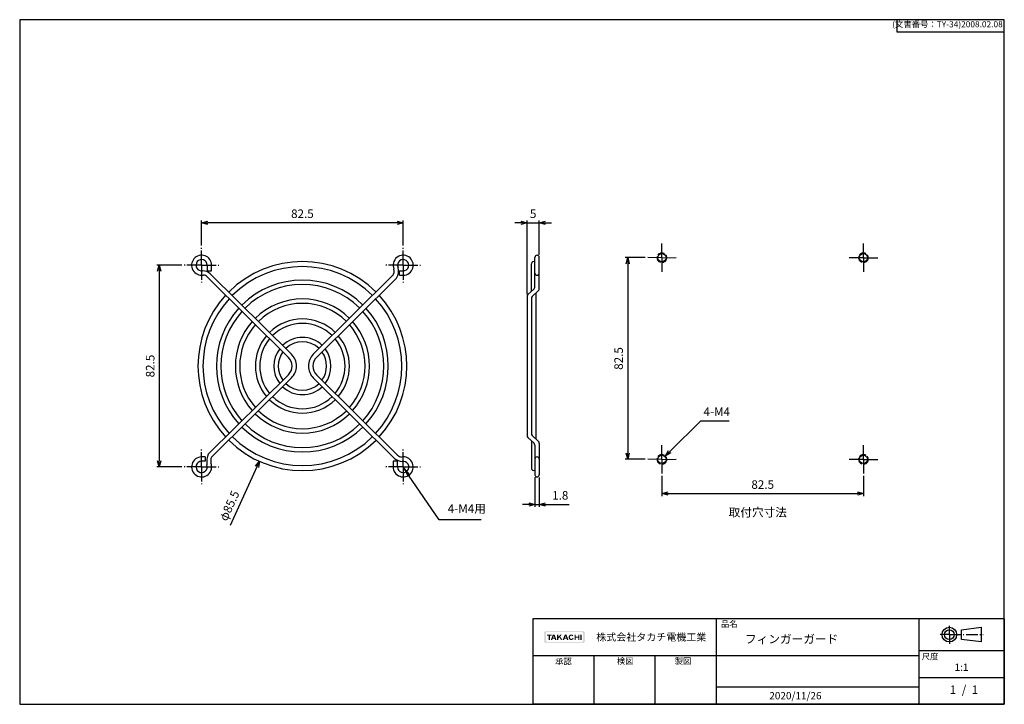
# Model space of a CAD drawing. Units: millimetres. Extents: x 354 to 757, y 122 to 402.
import ezdxf
from ezdxf.enums import TextEntityAlignment as Align

# ---------------------------------------------------------------- set-up
doc = ezdxf.new("R2010")
doc.units = ezdxf.units.MM
for name, pattern in [('AM_ISO02W050x2', [3.75, 3, -0.75]), ('AM_ISO08W050', [18, 12, -1.5, 3, -1.5]), ('AM_ISO08W050x2', [9, 6, -0.75, 1.5, -0.75]), ('gen7a', [6.875, 4.75, -0.875, 0.375, -0.875])]:
    doc.linetypes.add(name, pattern=pattern)
doc.layers.add('7A', color=4, linetype='gen7a')
doc.layers.add('RAHM2', color=1, linetype='Continuous')
for name, color, linetype, lineweight in [('AM_5', 3, 'Continuous', 25), ('AM_6', 2, 'Continuous', 35), ('AM_7', 4, 'AM_ISO08W050', 25), ('AM_8', 1, 'Continuous', 25), ('TK1', 7, 'Continuous', 25), ('TK10', 7, 'AM_ISO02W050x2', 13)]:
    doc.layers.add(name, color=color, linetype=linetype, lineweight=lineweight)
doc.styles.add('ACISOTS', font='isocp.shx', dxfattribs={"height": 1, "bigfont": 'extfont.shx'})
doc.styles.get("Standard").update_dxf_attribs({"font": 'ISOCP.SHX', "bigfont": 'EXTFONT.SHX'})
doc.styles.add('takachi1', font='txt', dxfattribs={"height": 2.5})
doc.dimstyles.new('AM_ISO$0', dxfattribs={"dimtxt": 3.5, "dimasz": 2.5, "dimexe": 1, "dimexo": 1, "dimgap": 1.5, "dimtad": 1, "dimdsep": 46, "dimtxsty": 'Standard', "dimblk": 'OPEN30', "dimcen": 0, "dimclrd": 3, "dimclre": 3, "dimclrt": 2, "dimadec": 0, "dimazin": 2, "dimtp": 0.1, "dimtm": 0.1, "dimtfac": 0.71, "dimtmove": 0, "dimatfit": 3, "dimldrblk": 'OPEN30', "dimfxl": 0, "dimlwd": -1, "dimlwe": -1, "dimarcsym": 0})
doc.dimstyles.new('AM_ISO$3', dxfattribs={"dimtxt": 3.5, "dimasz": 2.5, "dimexe": 1, "dimexo": 1, "dimgap": 1.5, "dimtad": 1, "dimtoh": 1, "dimdsep": 46, "dimtxsty": 'Standard', "dimblk": 'OPEN30', "dimcen": 0, "dimclrd": 3, "dimclre": 3, "dimclrt": 2, "dimadec": 0, "dimazin": 2, "dimtp": 0.1, "dimtm": 0.1, "dimtfac": 0.71, "dimtofl": 0, "dimtmove": 0, "dimatfit": 0, "dimldrblk": 'OPEN30', "dimfxl": 0, "dimlwd": -1, "dimlwe": -1, "dimarcsym": 0})
doc.dimstyles.new('AM_ISO$4', dxfattribs={"dimtxt": 3.5, "dimasz": 2.5, "dimexe": 1, "dimexo": 1, "dimgap": 1.5, "dimtad": 1, "dimdsep": 46, "dimtxsty": 'Standard', "dimblk": 'OPEN30', "dimcen": 0, "dimclrd": 3, "dimclre": 3, "dimclrt": 2, "dimadec": 0, "dimazin": 2, "dimtp": 0.1, "dimtm": 0.1, "dimtfac": 0.71, "dimtofl": 0, "dimtmove": 0, "dimatfit": 0, "dimldrblk": 'OPEN30', "dimfxl": 0, "dimlwd": -1, "dimlwe": -1, "dimarcsym": 0})

# ---------------------------------------------------------------- blocks, each defined once
blk = doc.blocks.new('TK-A3')
for p, q in [((359, 280), (359, 275)), ((359, 275), (403, 275))]:
    blk.add_line(p, q)
blk.add_lwpolyline([(0, 0), (403, 0), (403, 280), (0, 280.0000000000001)], close=True)
at = {"insert": (402.3592953827349, 276.108542987227), "char_height": 2.5, "width": 43.07840397728299, "attachment_point": 9}
blk.add_mtext('(文書番号：TY-34)2008.02.08', dxfattribs=at)
blk = doc.blocks.new('A$C0FAF06CF')
at = {"layer": 'AM_8'}
h = blk.add_hatch(color=1, dxfattribs=at)
edge = h.paths.add_edge_path()
edge.add_line((-8.013599999999968, -2.411500000000411), (8.013600000000068, -2.411500000000414))
edge.add_arc((8.013600000000054, -1.773380000000513), 0.6381199999999012, 270, 360)
edge.add_line((8.651719999999955, -1.773380000000513), (8.651719999999969, 1.773379999999486))
edge.add_arc((8.013600000000025, 1.773379999999429), 0.638119999999958, 5.103880138248065e-12, 90.0000000000013)
edge.add_line((8.013599999999997, 2.411499999999391), (-8.013599999999997, 2.411499999999387))
edge.add_arc((-8.013600000000025, 1.773379999999436), 0.638119999999951, 89.99999999999682, 179.9999999999955)
edge.add_line((-8.651719999999983, 1.773379999999486), (-8.651719999999983, -1.773380000000506))
edge.add_arc((-8.013600000000025, -1.773380000000458), 0.638119999999951, 180.0000000000043, 270.0000000000045)
edge = h.paths.add_edge_path(flags=16)
edge.add_line((-7.471939999999961, 2.092439999999486), (7.471940000000018, 2.092439999999479))
edge.add_arc((7.471940000000046, 1.550779999999479), 0.5416600000000003, 7.958078640513122e-13, 90.00000000000148, ccw=False)
edge.add_line((8.013600000000025, 1.550779999999486), (8.013600000000025, -1.550780000000506))
edge.add_arc((7.471940000000018, -1.550780000000502), 0.5416600000000074, 270, 359.99999999999966, ccw=False)
edge.add_line((7.471940000000018, -2.092440000000506), (-7.471939999999961, -2.092440000000513))
edge.add_arc((-7.471939999999961, -1.550780000000506), 0.5416600000000074, 180, 270, ccw=False)
edge.add_line((-8.013599999999968, -1.550780000000506), (-8.013599999999968, 1.550779999999486))
edge.add_arc((-7.471939999999961, 1.550779999999486), 0.5416600000000003, 90, 180, ccw=False)
for points in [[(-5.453699999999969, 0.5935999999994923), (-5.453699999999969, 1.038799999999492), (-7.531299999999987, 1.038799999999492), (-7.531299999999987, 0.5935999999994923), (-6.759619999999984, 0.5935999999994923), (-6.759619999999984, -1.224300000000516), (-6.225379999999973, -1.224300000000516), (-6.225379999999973, 0.5935999999994923)], [(-3.146079999999984, 1.038799999999492), (-3.146079999999984, -1.224300000000516), (-2.671199999999942, -1.224300000000516), (-2.671199999999942, -0.6184186206901412), (-2.193432261217481, -0.1027759420753025), (-1.520149446800417, -1.224300000000516), (-0.9571799999999939, -1.224300000000516), (-1.851807874889658, 0.2659306476478651), (-1.135707252964409, 1.038799999999492), (-1.788279380580377, 1.038799999999492), (-2.671199999999942, 0.08588602895155795), (-2.671199999999942, 1.038799999999492)], [(4.304715008555604, 1.038799999999492), (4.304715008555604, -1.224300000000516), (4.775885008555576, -1.224300000000516), (4.775885008555576, -0.3153500000005121), (5.829525008555606, -0.3153500000005121), (5.829525008555606, -1.224300000000516), (6.300695008555579, -1.224300000000516), (6.300695008555579, 1.038799999999492), (5.829525008555606, 1.038799999999492), (5.829525008555606, 0.1298499999994878), (4.775885008555576, 0.1298499999994878), (4.775885008555576, 1.038799999999492)], [(7.28013500855559, -1.224300000000516), (7.28013500855559, 1.038799999999492), (6.805255008555605, 1.038799999999492), (6.805255008555605, -1.224300000000516)]]:
    blk.add_hatch(color=1, dxfattribs=at).paths.add_polyline_path(points)
h = blk.add_hatch(color=1, dxfattribs=at)
h.paths.add_polyline_path([(-5.264049114754044, -1.224300000000516), (-5.084217508196673, -0.7345800000005109), (-4.161102491803263, -0.7345800000005109), (-3.981270885245877, -1.224300000000516), (-3.420619999999971, -1.224300000000516), (-4.251659999999958, 1.038799999999492), (-4.993659999999977, 1.038799999999492), (-5.82469999999995, -1.224300000000516)])
h.paths.add_polyline_path([(-4.332759934426207, -0.2671200000005083), (-4.912560065573729, -0.2671200000005083), (-4.622659999999968, 0.5223399999994971)], flags=16)
h = blk.add_hatch(color=1, dxfattribs=at)
h.paths.add_polyline_path([(-0.1961891147540484, -1.224300000000516), (-0.01635750819667692, -0.7345800000005109), (0.9067575081967476, -0.7345800000005109), (1.086589114754119, -1.224300000000516), (1.647240000000011, -1.224300000000516), (0.8162000000000376, 1.038799999999492), (0.07420000000001892, 1.038799999999492), (-0.7568399999999542, -1.224300000000516)])
h.paths.add_polyline_path([(0.7351000655737892, -0.2671200000005083), (0.1552999344262673, -0.2671200000005083), (0.4452000000000282, 0.5223399999994971)], flags=16)
h = blk.add_hatch(color=1, dxfattribs=at)
edge = h.paths.add_edge_path()
edge.add_ellipse((2.878960000000006, -0.09275000000052636), major_axis=(0, 0.7271600000000495), ratio=0.8673469387754512, start_angle=304.6510247185947, end_angle=609.4109213221484)
edge.add_line((3.469375036740871, -0.3484654247793539), (3.941135008555591, -0.5527900000005097))
edge.add_arc((2.878960000000006, -0.09275000000051214), 1.157520000000027, 38.550540790803325, 336.58201840165333, ccw=False)
edge.add_line((3.784208621486187, 0.6286219454599618), (3.397792961318373, 0.3206961337928842))
blk = doc.blocks.new('TK-仕様書NEW')
for p, q in [((0, 35), (-193, 35)), ((-193, 35), (-193, 0)), ((-118, 35), (-118, 0)), ((-35, 35), (-35, 0)), ((0, 35), (0, 0)), ((-17.5, 30.5), (-9.5, 31.5)), ((-17.5, 26.5), (-17.5, 30.5)), ((-9.5, 31.5), (-9.5, 25.5)), ((-9.5, 25.5), (-17.5, 26.5)), ((-35, 22), (0, 22)), ((-193.0000000000001, 19.99999999999994), (-35, 19.99999999999994)), ((-168.0000000000001, 19.99999999999994), (-168, 0)), ((-143.0000000000001, 19.99999999999994), (-143, 0)), ((-35, 11), (0, 11)), ((-35.00000000000011, 7), (-118, 7)), ((0, 0), (-193, 0))]:
    blk.add_line(p, q)
for radius in [3, 2]:
    blk.add_circle((-22.5, 28.5), radius)
at = {"layer": '7A'}
for q in [(-26.22303737125117, 28.5), (-22.5, 32.07478664473149), (-22.5, 24.78991724228479), (-8.718691599714703, 28.5)]:
    blk.add_line((-22.5, 28.5), q, dxfattribs=at)
at = {"xscale": 0.96, "yscale": 0.96, "zscale": 0.96}
blk.add_blockref('A$C0FAF06CF', (-180, 27.49999999999997), dxfattribs=at)
at = {"insert": (-167, 27.49999999999997), "char_height": 3, "width": 42.88435181670968, "attachment_point": 4}
blk.add_mtext('\\fＭＳ ゴシック|b0|i0|c128|p49;株式会社タカチ電機工業', dxfattribs=at)
for tag, p in [('品名', (-106.1561493930892, 24.94727555274869)), ('型番', (-106.139168248561, 11.53771236320705))]:
    blk.add_attdef(tag, p, '', height=3.5)
for tag, height, p in [('GEN-TITLE-SCA', 3, (-17.5, 14.79266317345349)), ('承認', 3.5, (-180.7195176573869, 7.729076668239944)), ('検図', 3.5, (-155.5000000000001, 7.729076668239941)), ('製図', 3.5, (-130.5000000000001, 7.729076668239941)), ('総ページ数', 3.5, (-12, 5.5)), ('ページNO.', 3.5, (-21, 5.5))]:
    blk.add_attdef(tag, text='', height=height).set_placement(p, align=Align.MIDDLE)
blk.add_attdef('GEN-TITLE-DAT', text='', height=3).set_placement((-85.5, 3.5), align=Align.MIDDLE_CENTER)
at = {"layer": 'RAHM2', "char_height": 2.5}
for s, insert, width, attachment_point in [('品名', (-116, 32.55103540727967), 90, 4), ('尺度', (-33.80025513713144, 20.80103540727967), 20, 1), ('承認', (-180.4289022005786, 18.8010354072796), 17, 2), ('検図', (-155.1678725559622, 18.92584712714763), 17, 2), ('製図', (-131.4954787961751, 18.95800561859733), 17, 2)]:
    blk.add_mtext(s, dxfattribs=dict(at, insert=insert, width=width, attachment_point=attachment_point))
at = {"layer": 'RAHM2', "color": 0, "insert": (-16.5, 5.5), "char_height": 3.5, "width": 4.469919821818735, "attachment_point": 5}
blk.add_mtext('/', dxfattribs=at)
blk = doc.blocks.new('_Open30')
at = {"color": 0, "linetype": 'ByBlock', "lineweight": -2}
for p, q in [((-1, 0.26794919), (0, 0)), ((0, 0), (-1, -0.26794919)), ((0, 0), (-1, 0))]:
    blk.add_line(p, q, dxfattribs=at)
blk = doc.blocks.new('*D18')
at = {"layer": 'AM_5', "color": 3, "transparency": 16777216}
for p, q in [((617.0957026863916, 215.008032431905), (617.0957026863916, 206.7735507879957)), ((699.5957026863916, 215.0080324319049), (699.5957026863916, 206.7735507879957)), ((619.5957026863916, 207.7735507879957), (697.0957026863916, 207.7735507879957))]:
    blk.add_line(p, q, dxfattribs=at)
at = {"layer": 'Defpoints', "color": 0, "transparency": 16777216}
for p in [(617.0957026863916, 216.008032431905), (699.5957026863916, 216.0080324319049), (699.5957026863916, 207.7735507879957)]:
    blk.add_point(p, dxfattribs=at)
at = {"layer": 'AM_5', "color": 3, "transparency": 16777216, "xscale": 2.5, "yscale": 2.5, "zscale": 2.5, "rotation": 180}
blk.add_blockref('_Open30', (617.0957026863916, 207.7735507879957), dxfattribs=at)
at = {"layer": 'AM_5', "color": 3, "transparency": 16777216, "xscale": 2.5, "yscale": 2.5, "zscale": 2.5}
blk.add_blockref('_Open30', (699.5957026863916, 207.7735507879957), dxfattribs=at)
at = {"layer": 'AM_5', "color": 2, "transparency": 16777216, "insert": (658.3457026863916, 211.0238952761847), "char_height": 3.5, "attachment_point": 5}
blk.add_mtext('82.5', dxfattribs=at)
blk = doc.blocks.new('*D19')
at = {"layer": 'AM_5', "color": 3, "transparency": 16777216}
for p, q in [((610.3104153443596, 304.296182810075), (602.0957016763915, 304.296182810075)), ((603.0957016763915, 301.796182810075), (603.0957016763914, 224.296182810075)), ((610.3075523082215, 221.796182810075), (602.0957016763914, 221.796182810075))]:
    blk.add_line(p, q, dxfattribs=at)
at = {"layer": 'Defpoints', "color": 0, "transparency": 16777216}
for p in [(611.3104153443596, 304.296182810075), (603.0957016763914, 221.796182810075), (611.3075523082215, 221.796182810075)]:
    blk.add_point(p, dxfattribs=at)
at = {"layer": 'AM_5', "color": 3, "transparency": 16777216, "xscale": 2.5, "yscale": 2.5, "zscale": 2.5}
for p, rotation in [((603.0957016763915, 304.296182810075), 90), ((603.0957016763914, 221.796182810075), 270)]:
    blk.add_blockref('_Open30', p, dxfattribs=dict(at, rotation=rotation))
at = {"layer": 'AM_5', "color": 2, "transparency": 16777216, "insert": (599.8453571882025, 263.0461828100751), "char_height": 3.5, "attachment_point": 5, "rotation": 90}
blk.add_mtext('82.5', dxfattribs=at)
blk = doc.blocks.new('*D20')
at = {"layer": 'AM_5', "color": 3, "transparency": 16777216}
for p, q in [((620.2852328625793, 224.9479646972874), (632.9675819959982, 237.570203854331)), ((632.9675819959982, 237.570203854331), (644.6175819959983, 237.570203854331))]:
    blk.add_line(p, q, dxfattribs=at)
at = {"layer": 'Defpoints', "color": 0, "transparency": 16777216}
for p in [(618.5132716535862, 223.1844019754587), (615.6781337191965, 220.362701620532)]:
    blk.add_point(p, dxfattribs=at)
at = {"layer": 'AM_5', "color": 3, "transparency": 16777216, "xscale": 2.5, "yscale": 2.5, "zscale": 2.5, "rotation": 224.863896561548}
blk.add_blockref('_Open30', (618.5132716535862, 223.1844019754587), dxfattribs=at)
at = {"layer": 'AM_5', "color": 2, "transparency": 16777216, "insert": (639.5425819959983, 240.8202038543311), "char_height": 3.5, "attachment_point": 5}
blk.add_mtext('4-M4', dxfattribs=at)
blk = doc.blocks.new('*D22')
at = {"layer": 'AM_5', "color": 3, "transparency": 16777216}
for p, q in [((428.7058685679535, 309.2954457024823), (428.7058685679535, 319.5454467124823)), ((508.7058685679535, 318.5454467124823), (431.2058685679535, 318.5454467124823)), ((511.2058685679535, 309.2954457024823), (511.2058685679535, 319.5454467124823))]:
    blk.add_line(p, q, dxfattribs=at)
at = {"layer": 'Defpoints', "color": 0, "transparency": 16777216}
for p in [(428.7058685679535, 318.5454467124823), (428.7058685679535, 308.2954457024823), (511.2058685679535, 308.2954457024823)]:
    blk.add_point(p, dxfattribs=at)
at = {"layer": 'AM_5', "color": 3, "transparency": 16777216, "xscale": 2.5, "yscale": 2.5, "zscale": 2.5, "rotation": 180}
blk.add_blockref('_Open30', (428.7058685679535, 318.5454467124823), dxfattribs=at)
at = {"layer": 'AM_5', "color": 3, "transparency": 16777216, "xscale": 2.5, "yscale": 2.5, "zscale": 2.5}
blk.add_blockref('_Open30', (511.2058685679535, 318.5454467124823), dxfattribs=at)
at = {"layer": 'AM_5', "color": 2, "transparency": 16777216, "insert": (469.9558685679535, 321.7957912006713), "char_height": 3.5, "attachment_point": 5}
blk.add_mtext('82.5', dxfattribs=at)
blk = doc.blocks.new('*D23')
at = {"layer": 'AM_5', "color": 3, "transparency": 16777216}
for p, q in [((420.6058685679535, 301.1954457024823), (410.3558675579535, 301.1954457024823)), ((411.3558675579535, 298.6954457024823), (411.3558675579535, 221.1954457024823)), ((420.6058685679535, 218.6954457024823), (410.3558675579535, 218.6954457024823))]:
    blk.add_line(p, q, dxfattribs=at)
at = {"layer": 'Defpoints', "color": 0, "transparency": 16777216}
for p in [(421.6058685679535, 301.1954457024823), (411.3558675579535, 218.6954457024823), (421.6058685679535, 218.6954457024823)]:
    blk.add_point(p, dxfattribs=at)
at = {"layer": 'AM_5', "color": 3, "transparency": 16777216, "xscale": 2.5, "yscale": 2.5, "zscale": 2.5}
for p, rotation in [((411.3558675579535, 301.1954457024823), 90), ((411.3558675579535, 218.6954457024823), 270)]:
    blk.add_blockref('_Open30', p, dxfattribs=dict(at, rotation=rotation))
at = {"layer": 'AM_5', "color": 2, "transparency": 16777216, "insert": (408.1055230697644, 259.9454457024824), "char_height": 3.5, "attachment_point": 5, "rotation": 90}
blk.add_mtext('82.5', dxfattribs=at)
blk = doc.blocks.new('*D24')
at = {"layer": 'AM_5', "color": 3, "transparency": 16777216}
for p, q in [((559.3977173413615, 318.5454467124823), (556.8977173413615, 318.5454467124823)), ((561.8977173413615, 289.2965598415769), (561.8977173413615, 319.5454467124823)), ((561.8977173413615, 318.5454467124823), (566.8977173413615, 318.5454467124823)), ((566.8977173413615, 305.3952035785421), (566.8977173413615, 319.5454467124823)), ((569.3977173413615, 318.5454467124823), (571.8977173413615, 318.5454467124823))]:
    blk.add_line(p, q, dxfattribs=at)
at = {"layer": 'Defpoints', "color": 0, "transparency": 16777216}
for p in [(566.8977173413615, 318.5454467124823), (566.8977173413615, 304.3952035785421), (561.8977173413615, 288.2965598415769)]:
    blk.add_point(p, dxfattribs=at)
at = {"layer": 'AM_5', "color": 3, "transparency": 16777216, "xscale": 2.5, "yscale": 2.5, "zscale": 2.5}
blk.add_blockref('_Open30', (561.8977173413615, 318.5454467124823), dxfattribs=at)
at = {"layer": 'AM_5', "color": 3, "transparency": 16777216, "xscale": 2.5, "yscale": 2.5, "zscale": 2.5, "rotation": 180}
blk.add_blockref('_Open30', (566.8977173413615, 318.5454467124823), dxfattribs=at)
at = {"layer": 'AM_5', "color": 2, "transparency": 16777216, "insert": (564.3977173413615, 321.7954467124823), "char_height": 3.5, "attachment_point": 5}
blk.add_mtext('5', dxfattribs=at)
blk = doc.blocks.new('*S21')
at = {"layer": 'AM_5', "linetype": 'Continuous'}
for p, q in [((140.7500545847359, 100.5660679459731), (138.77570403947, 103.4560402511014)), ((141.1305266549668, 100.8259961252107), (138.77570403947, 103.4560402511014)), ((138.77570403947, 103.4560402511014), (140.3695825145049, 100.3061397667356))]:
    blk.add_line(p, q, dxfattribs=at)
at = {"layer": 'AM_5'}
for p, q in [((153.2659049575119, 82.24588613267595), (140.7500545847359, 100.5660679459731)), ((170.4742382908452, 82.24588613267595), (153.2659049575119, 82.24588613267595))]:
    blk.add_line(p, q, dxfattribs=at)
at = {"layer": 'AM_5', "color": 2, "insert": (156.7659049575119, 83.99588613267595), "char_height": 3.5, "attachment_point": 7, "style": 'ACISOTS'}
blk.add_mtext('4-M4用', dxfattribs=at)
blk = doc.blocks.new('*D25')
at = {"layer": 'AM_5', "color": 3, "transparency": 16777216}
for p, q in [((565.0977173413614, 214.4956878264225), (565.0977173413614, 202.3486806669405)), ((566.8950355623665, 214.4262615327544), (566.8950355623665, 202.3486806669405)), ((562.5977173413614, 203.3486806669405), (560.0977173413614, 203.3486806669405)), ((565.0977173413614, 203.3486806669405), (566.8950355623665, 203.3486806669405)), ((569.3950355623665, 203.3486806669405), (579.0950355623665, 203.3486806669405))]:
    blk.add_line(p, q, dxfattribs=at)
at = {"layer": 'Defpoints', "color": 0, "transparency": 16777216}
for p in [(565.0977173413614, 215.4956878264225), (566.8950355623665, 215.4262615327544), (566.8950355623665, 203.3486806669405)]:
    blk.add_point(p, dxfattribs=at)
at = {"layer": 'AM_5', "color": 3, "transparency": 16777216, "xscale": 2.5, "yscale": 2.5, "zscale": 2.5}
blk.add_blockref('_Open30', (565.0977173413614, 203.3486806669405), dxfattribs=at)
at = {"layer": 'AM_5', "color": 3, "transparency": 16777216, "xscale": 2.5, "yscale": 2.5, "zscale": 2.5, "rotation": 180}
blk.add_blockref('_Open30', (566.8950355623665, 203.3486806669405), dxfattribs=at)
at = {"layer": 'AM_5', "color": 2, "transparency": 16777216, "insert": (575.4950355623665, 206.5986806669405), "char_height": 3.5, "attachment_point": 5}
blk.add_mtext('1.8', dxfattribs=at)
blk = doc.blocks.new('*D26')
at = {"layer": 'AM_5', "color": 3, "transparency": 16777216}
blk.add_line((451.3166796758655, 218.7126536863567), (440.4461748534937, 194.6654021108655), dxfattribs=at)
at = {"layer": 'Defpoints', "color": 0, "transparency": 16777216}
for p in [(469.9558685679535, 259.9454457024823), (452.3464691174173, 220.9907084938775)]:
    blk.add_point(p, dxfattribs=at)
at = {"layer": 'AM_5', "color": 3, "transparency": 16777216, "xscale": 2.5, "yscale": 2.5, "zscale": 2.5, "rotation": 65.67476216421433}
blk.add_blockref('_Open30', (452.3464691174173, 220.9907084938775), dxfattribs=at)
at = {"layer": 'AM_5', "color": 2, "transparency": 16777216, "insert": (440.4752069408939, 202.6195880403023), "char_height": 3.5, "attachment_point": 5, "rotation": 65.67476216421433}
blk.add_mtext('φ85.5', dxfattribs=at)

msp = doc.modelspace()

# ---------------------------------------------------------------- linework, layer by layer
at = {"layer": 'AM_7', "linetype": 'AM_ISO08W050x2'}
for p, q in [((428.7058685679535, 301.1954457024823), (428.7058685679535, 308.2954457024823)), ((511.2058685679535, 301.1954457024823), (511.2058685679535, 308.2954457024823)), ((617.0985657225297, 304.2735517979957), (617.0985657225297, 310.0843331882451)), ((699.5985657225297, 304.2764567513327), (699.5985657225297, 310.1040044308702)), ((617.0985657225297, 304.2735517979957), (611.3104153443596, 304.296182810075)), ((617.0985657225297, 304.2735517979957), (622.8867161006997, 304.296182810075)), ((617.0985657225297, 304.2735517979957), (617.0985657225297, 298.508032431905)), ((699.5985657225297, 304.2764567513327), (693.7710180429922, 304.2764567513327)), ((699.5985657225297, 304.2764567513327), (705.4261134020671, 304.2764567513327)), ((699.5985657225297, 304.2764567513327), (699.5985657225297, 298.4489090717952)), ((428.7058685679535, 301.1954457024823), (421.6058685679535, 301.1954457024823)), ((428.7058685679535, 301.1954457024823), (435.8058685679535, 301.1954457024823)), ((428.7058685679535, 301.1954457024823), (428.7058685679535, 294.0954457024823)), ((511.2058685679535, 301.1954457024823), (504.1058685679535, 301.1954457024823)), ((511.2058685679535, 301.1954457024823), (518.3058685679536, 301.1954457024823)), ((511.2058685679535, 301.1954457024823), (511.2058685679535, 294.0954457024823)), ((428.7058685679535, 218.6954457024823), (428.7058685679535, 225.7954457024823)), ((511.2058685679535, 218.6954457024823), (511.2058685679535, 225.7954457024823)), ((617.0957026863916, 221.7735517979957), (617.0957026863916, 227.5843331882451)), ((699.5957026863916, 221.7764567513327), (699.5957026863916, 227.6040044308702)), ((617.0957026863916, 221.7735517979957), (611.3075523082216, 221.796182810075)), ((617.0957026863916, 221.7735517979957), (622.8838530645617, 221.796182810075)), ((617.0957026863916, 221.7735517979957), (617.0957026863916, 216.008032431905)), ((699.5957026863916, 221.7764567513327), (693.7681550068542, 221.7764567513327)), ((699.5957026863916, 221.7764567513327), (705.4232503659291, 221.7764567513327)), ((699.5957026863916, 221.7764567513327), (699.5957026863916, 215.9489090717953)), ((428.7058685679535, 218.6954457024823), (421.6058685679535, 218.6954457024823)), ((428.7058685679535, 218.6954457024823), (435.8058685679535, 218.6954457024823)), ((428.7058685679535, 218.6954457024823), (428.7058685679535, 211.5954457024823)), ((511.2058685679535, 218.6954457024823), (504.1058685679535, 218.6954457024823)), ((511.2058685679535, 218.6954457024823), (518.3058685679536, 218.6954457024823)), ((511.2058685679535, 218.6954457024823), (511.2058685679535, 211.5954457024823))]:
    msp.add_line(p, q, dxfattribs=at)
at = {"layer": 'TK1'}
for p, q in [((565.0977173413614, 292.2533581546379), (565.0977173413614, 304.3952035785421)), ((566.8977173413615, 291.5608674635436), (566.8977173413615, 304.3952035785421)), ((431.0058685679535, 301.1954457024823), (431.0058685679535, 298.8954457024822)), ((431.0058685679535, 298.8954457024823), (432.8058685679536, 298.8954457024823)), ((432.8058685679536, 298.8954457024823), (432.8058685679536, 301.1954457024823)), ((509.7058685679535, 298.8954457024823), (511.2058685679535, 298.8954457024823)), ((509.7058685679535, 297.0954457024823), (509.7058685679535, 298.8954457024823)), ((563.6981503846387, 290.5065724503453), (563.6996572411693, 301.7954457024825)), ((430.9797454022961, 296.4143141699453), (464.2238185309696, 263.4984765294969)), ((465.490280515914, 264.7775676289461), (432.252553182237, 297.687122105911)), ((506.8894999695787, 296.9207121417388), (474.4217817203349, 264.7778894977521)), ((475.6881576518675, 263.4987132002721), (508.4598929028247, 295.9425106073302)), ((509.7058685679535, 297.0954457024823), (511.2058685679535, 297.0954457024823)), ((564.7821808933566, 291.5243110738603), (562.2763610379724, 289.1717300072895)), ((566.5190736037555, 290.6860109666105), (564.0134347692058, 288.3335998508791)), ((561.8977173413615, 288.3366458445552), (561.8977173413615, 231.5943315636049)), ((563.6978983553633, 287.604291379452), (563.7124023090854, 232.1166400488211)), ((565.4980895741406, 289.7274633311202), (565.4980895741406, 230.1634280738443)), ((464.2235794864118, 256.3921782070411), (431.4518442546194, 223.9483807756326)), ((432.7246524832388, 222.6755723856183), (465.4899554187984, 255.1130019104064)), ((474.4214566168102, 255.1133237791697), (507.6591839321159, 222.2037692770405)), ((508.9319917120526, 223.4765772130021), (475.6879186025973, 256.3924148777849)), ((564.7821808933566, 228.3665803311043), (562.2763610379724, 230.7191613976751)), ((566.5190736037555, 229.2048804383541), (564.0134347692058, 231.5572915540855)), ((563.6981503846387, 229.3843189546192), (563.6996572411693, 218.095445702482)), ((565.0977173413614, 227.6375332503267), (565.0977173413614, 215.4956878264225)), ((566.8977173413615, 228.330023941421), (566.8977173413615, 215.4956878264225)), ((430.2058685679535, 222.7954457024823), (428.7058685679535, 222.7954457024823)), ((430.2058685679535, 222.7954457024823), (430.2058685679535, 220.9954457024823)), ((430.2058685679535, 220.9954457024823), (428.7058685679535, 220.9954457024823)), ((507.1058685679535, 220.9954457024823), (507.1058685679535, 218.6954457024823)), ((508.9058685679536, 220.9954457024823), (507.1058685679535, 220.9954457024823)), ((508.9058685679536, 218.6954457024823), (508.9058685679536, 220.9954457024824))]:
    msp.add_line(p, q, dxfattribs=at)
for centre in [(617.0985657225297, 304.2735517979957), (699.5985657225297, 304.2764567513327), (617.0957026863916, 221.7735517979957), (699.5957026863916, 221.7764567513327)]:
    msp.add_circle(centre, 1.7, dxfattribs=at)
for centre, radius, start, end in [((428.7058685679535, 301.1954457024823), 4.1, 0, 279.8451213320214), ((428.7058685679535, 301.1954457024823), 2.3, 0, 279.8451213514745), ((469.9558685679535, 259.9454457024823), 42.75, 45.10356064460203, 134.8931773972302), ((511.2058685679535, 301.1954457024823), 4.1, 270, 202.9737681666809), ((511.2058685679535, 301.1954457024823), 2.3, 270, 202.97376814709), ((564.5996572411692, 301.7954457024824), 0.8999999999998636, 56.3994110213697, 179.9999999999928), ((565.9977173413615, 304.3952035785421), 0.9000000000000057, 0, 180), ((428.8134022476165, 293.5802493818018), 5.356693263864728, 50.05673687254691, 86.9423183096861), ((469.9558685679535, 259.9454457024823), 40.7, 45.12328889484318, 134.8734790027513), ((504.7952093020234, 298.7313284797947), 2.773800874364877, 320.4000941385875, 18.145491958185), ((504.6462242596547, 298.7157212440064), 4.715375462810229, 323.9762287193231, 19.60299448200871), ((429.4724681491855, 295.2560359776929), 1.900919011529008, 37.54073925812422, 91.97641652109434), ((469.9558685679535, 259.9454457024823), 35.15, 45.18824812493273, 134.8086180798406), ((565.9977173413615, 297.9952035785421), 0.9000000000000057, 180, 0), ((469.9558685679535, 259.9454457024823), 33.35, 45.21395928904619, 134.7829458266604), ((564.0977173413614, 292.2533581546379), 1, 313.1934331465352, 0), ((565.6977173413615, 291.5608674635436), 1.2, 313.1934331465339, 0), ((469.9558685679535, 259.9454457024823), 42.75, 137.3060538463311, 222.6906845481904), ((469.9558685679535, 259.9454457024823), 40.7, 137.4079344110774, 222.588833895703), ((469.9558685679535, 259.9456744457109), 27.45, 45.32153673024312, 134.675531686108), ((469.9558685679535, 259.9454457024823), 40.7, 317.4079343794383, 42.58883386363291), ((469.9558685679535, 259.9454457024823), 42.75, 317.3060538143992, 42.69068451582347), ((563.0977173003664, 288.2968735103565), 1.2, 133.1934331465345, 180.0149765811974), ((564.6978983212008, 287.6045527701016), 1, 133.1934331465342, 180.0149765811973), ((469.9558685679535, 259.9454457024823), 35.15, 137.7434440343884, 222.2534228073304), ((469.9558685679535, 259.9454457024823), 33.35, 137.8762621172245, 222.1206437448003), ((469.9558685679535, 259.9456744457109), 25.65, 45.3643207967005, 134.6328124060681), ((469.9558685679535, 259.9454457024823), 33.35, 317.8762620869322, 42.12064371409541), ((469.9558685679535, 259.9454457024823), 35.15, 317.743444003714, 42.25342277623825), ((469.9558685679535, 259.9456744457109), 27.45, 138.4342299860401, 221.5635194021493), ((469.9558685679535, 259.9454457024823), 19.25, 45.58173155829093, 134.4157301800823), ((469.9558685679535, 259.9456744457109), 27.45, 318.433550371988, 41.56283974304196), ((469.9558685679535, 259.9456744457109), 25.65, 138.6555278386159, 221.3423344931664), ((469.9558685679535, 259.9454457024823), 17.45, 45.67146540788468, 134.326132157186), ((469.9558685679535, 259.9456744457109), 25.65, 318.6548003749871, 41.34160698144043), ((469.9558685679535, 259.9454457024823), 19.25, 139.7778962362809, 220.2195694060389), ((469.9558685679535, 259.9454457024823), 17.45, 140.2425294853252, 219.7550733269545), ((469.9558685679535, 259.9454457024823), 11.7, 46.14313391221319, 133.8551777318735), ((469.9558685679535, 259.9454457024823), 17.45, 320.2425294618563, 39.75507330316623), ((469.9558685679535, 259.9454457024823), 19.25, 319.7778962114691, 40.2195693808894), ((469.9558685679535, 259.9454457024823), 11.7, 142.6906705698979, 217.3076586131828), ((469.9558685679535, 259.9454457024823), 9.9, 46.40343001921477, 133.5952758175589), ((469.9558685679535, 259.9454457024823), 11.7, 322.6906705535405, 37.30765859660308), ((469.9558685679535, 259.9454457024823), 9.9, 144.0470560653096, 215.951678874726), ((460.7058685679535, 259.9454457024823), 5, 314.7118892881861, 45.28425603427478), ((460.7058685679535, 259.9454457024823), 6.8, 314.7118893088351, 45.28425605492149), ((479.2058685679535, 259.9454457024823), 6.8, 134.7118892705826, 225.2842560171832), ((479.2058685679535, 259.9454457024823), 5, 134.7118892499334, 225.284255996536), ((469.9558685679535, 259.9454457024823), 9.9, 324.0470560529245, 35.951678862173), ((469.9558685679535, 259.9454457024823), 11.7, 226.1431339289672, 313.8551777153432), ((469.9558685679535, 259.9454457024823), 9.9, 226.4034300320569, 313.5952758048875), ((469.9558685679535, 259.9454457024823), 19.25, 225.5817315834796, 314.4157301552315), ((469.9558685679535, 259.9454457024823), 17.45, 225.6714654317253, 314.3261321336649), ((469.9558685679535, 259.9456744457109), 27.45, 225.3222154018091, 314.6748530602504), ((469.9558685679535, 259.9456744457109), 25.65, 225.3650470976367, 314.6320861540305), ((469.9558685679535, 259.9454457024823), 35.15, 225.1882481560313, 314.8086180491597), ((469.9558685679535, 259.9454457024823), 33.35, 225.2139593197586, 314.7829457963605), ((469.9558685679535, 259.9454457024823), 40.7, 225.1232889269175, 314.8734789711081), ((563.0977173003664, 231.5940178946081), 1.2, 179.9850234188033, 226.8065668534668), ((564.6978983212008, 232.286338634863), 1, 179.9850234188033, 226.806566853467), ((469.9558685679535, 259.9454457024823), 42.75, 225.1035606769726, 314.8931773652946), ((564.0977173413614, 227.6375332503267), 1, 0, 46.80656685346645), ((565.6977173413615, 228.330023941421), 1.2, 0, 46.80656685346715), ((428.7058685679535, 218.6954457024823), 4.1, 90, 22.97376816668087), ((440.0022249925439, 220.4917227797552), 9.222662048667562, 157.9880192954931, 185.591203268906), ((436.698570917076, 221.0598275584611), 4.281254680145883, 157.9223754366274, 190.3706931788398), ((511.2058685679535, 218.6954457024823), 4.1, 180, 99.8451213320214), ((510.7792767895164, 225.5006855488528), 4.53923301254101, 226.5784101452767, 270.4206459965313), ((510.9808007443107, 225.7835128758881), 3.085380139197984, 228.3914498743142, 261.1257078231373), ((565.9977173413615, 221.8956878264224), 0.9000000000000057, 0, 180), ((428.7058685679535, 218.6954457024823), 2.3, 90, 22.97376814709005), ((511.2058685679535, 218.6954457024823), 2.3, 180, 99.84512135147449), ((564.5996572411692, 218.0954457024822), 0.8999999999998636, 180.0000000000065, 303.6005889786289), ((565.9977173413615, 215.4956878264225), 0.9000000000000057, 180, 0)]:
    msp.add_arc(centre, radius, start, end, dxfattribs=at)
at = {"layer": 'TK10'}
for centre in [(617.0985657225297, 304.2735517979957), (699.5985657225297, 304.2764567513327), (617.0957026863916, 221.7735517979957), (699.5957026863916, 221.7764567513327)]:
    msp.add_circle(centre, 2, dxfattribs=at)

# ---------------------------------------------------------------- block references
at = {"lineweight": 0}
msp.add_blockref('TK-A3', (354.2422475994604, 121.6058830931837), dxfattribs=at)
msp.add_blockref('TK-仕様書NEW', (757.2422475994604, 121.6058830931837), dxfattribs=at).add_auto_attribs({'GEN-TITLE-DAT': '2020/11/26', '品名': 'フィンガーガード', 'GEN-TITLE-SCA': '1:1', 'ページNO.': '1', '総ページ数': '1'})
at = {"layer": 'AM_5'}
msp.add_blockref('*S21', (372.6828397411643, 114.805520878489), dxfattribs=at)

# ---------------------------------------------------------------- texts
at = {"layer": 'AM_6', "color": 7, "lineweight": 50, "insert": (644.4133686857343, 201.8729255756933), "char_height": 3.5, "attachment_point": 1, "style": 'takachi1'}
msp.add_mtext_dynamic_manual_height_columns('取付穴寸法', width=41.52786846777792, gutter_width=25, heights=[0], dxfattribs=at)

# ---------------------------------------------------------------- dimensions: what is measured, and where the dimension line sits
at = {"layer": 'AM_5'}
for base, p1, p2, picture, middle in [((428.7058685679535, 318.5454467124823), (511.2058685679535, 308.2954457024823), (428.7058685679535, 308.2954457024823), '*D22', (469.9558685679535, 321.7957912006713)), ((566.8977173413615, 318.5454467124823), (561.8977173413615, 288.2965598415769), (566.8977173413615, 304.3952035785421), '*D24', (564.3977173413615, 321.7954467124823))]:
    dim = msp.add_linear_dim(base=base, p1=p1, p2=p2, dimstyle='AM_ISO$0', dxfattribs=at)
    dim.commit()
    dim.dimension.update_dxf_attribs({"geometry": picture, "text_midpoint": middle})
for base, p1, p2, angle, picture, middle in [((603.0957016763914, 221.796182810075), (611.3104153443596, 304.296182810075), (611.3075523082215, 221.796182810075), 90, '*D19', (599.8453571882025, 263.0461828100751)), ((411.3558675579535, 218.6954457024823), (421.6058685679535, 301.1954457024823), (421.6058685679535, 218.6954457024823), 90, '*D23', (408.1055230697644, 259.9454457024824)), ((566.8950355623665, 203.3486806669405), (565.0977173413614, 215.4956878264225), (566.8950355623665, 215.4262615327544), 1.131887686614709e-13, '*D25', (575.4950355623665, 206.5986806669405)), ((699.5957026863916, 207.7735507879957), (617.0957026863916, 216.008032431905), (699.5957026863916, 216.0080324319049), 1.017777498068325e-13, '*D18', (658.3457026863916, 211.0238952761847))]:
    dim = msp.add_linear_dim(base=base, p1=p1, p2=p2, angle=angle, dimstyle='AM_ISO$0', dxfattribs=at)
    dim.commit()
    dim.dimension.update_dxf_attribs({"geometry": picture, "text_midpoint": middle})
dim = msp.add_radius_dim(center=(469.9558685679535, 259.9454457024823), mpoint=(452.3464691174173, 220.9907084938775), text='φ85.5', dimstyle='AM_ISO$4', dxfattribs=at)
dim.commit()
dim.dimension.update_dxf_attribs({"geometry": '*D26', "text_midpoint": (443.4366781906709, 201.2808617662849), "dimtype": 164})
dim = msp.add_diameter_dim_2p(p1=(615.6781337191965, 220.362701620532), p2=(618.5132716535862, 223.1844019754587), text='4-M4', dimstyle='AM_ISO$3', dxfattribs=at)
dim.commit()
dim.dimension.update_dxf_attribs({"geometry": '*D20', "text_midpoint": (639.5425819959983, 237.5702038543311), "dimtype": 163})

doc.saveas('drawing.dxf')
